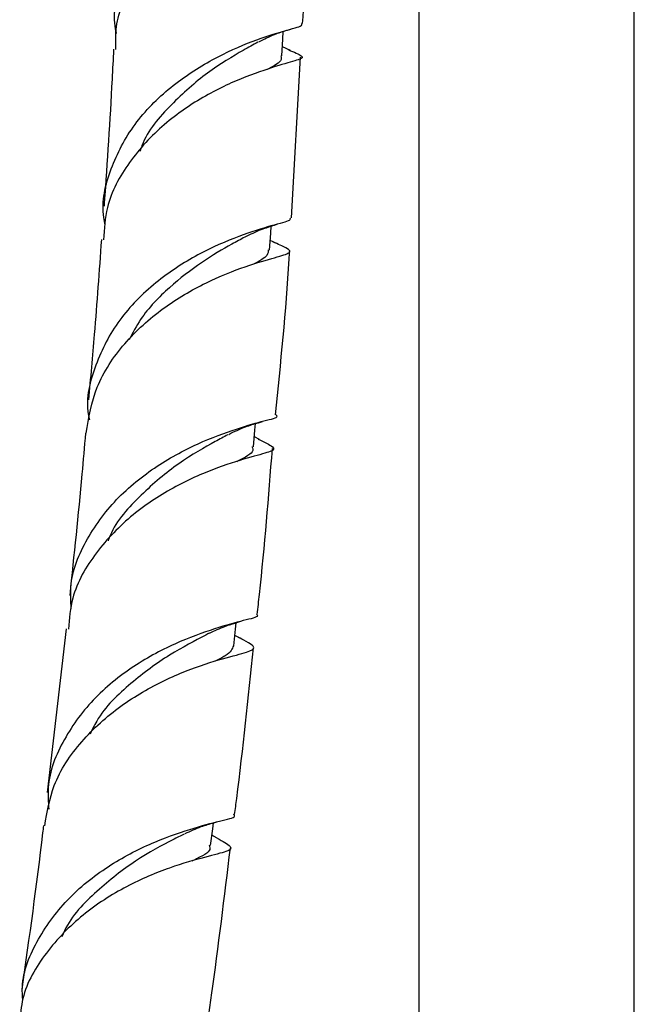
# Model space of a CAD drawing. Units: millimetres. Extents: x 5 to 995, y 5 to 995.
# Drawn here: x 860 to 875, y 117 to 141 of the extents above; entities that cross this region are included whole.
import ezdxf

# ---------------------------------------------------------------- set-up
doc = ezdxf.new("R2010")
doc.units = ezdxf.units.MM

msp = doc.modelspace()

# ---------------------------------------------------------------- linework, layer by layer
at = {"color": 7, "linetype": 'Continuous', "lineweight": 25}
for p, q in [((869.716, 181.799), (869.716, 109.75)), ((875.049, 109.75), (875.049, 181.799)), ((866.462, 140.934), (866.537, 140.96)), ((866.543, 140.427), (866.339, 140.519)), ((866.565, 136.288), (866.79, 140.267)), ((866.147, 136.11), (866.23, 136.137)), ((866.112, 135.695), (866.039, 135.73)), ((866.217, 135.643), (866.112, 135.695)), ((865.745, 131.219), (865.845, 131.251)), ((865.772, 130.8), (865.646, 130.867)), ((865.209, 126.271), (865.313, 126.303)), ((860.988, 126.119), (860.519, 122.07)), ((865.194, 125.937), (865.162, 125.954)), ((865.289, 125.883), (865.194, 125.937)), ((864.644, 121.317), (864.742, 121.347)), ((864.723, 120.939), (864.595, 121.014))]:
    msp.add_line(p, q, dxfattribs=at)
at = {"color": 7, "linetype": 'Continuous', "lineweight": 25, "flags": 128}
for points in [[(866.327, 140.295), (866.349, 140.711), (866.359, 140.9)], [(866.022, 135.492), (866.052, 135.907), (866.064, 136.083)], [(865.623, 130.618), (865.66, 131.031), (865.675, 131.197)], [(865.135, 125.699), (865.179, 126.112), (865.196, 126.266)], [(864.563, 120.753), (864.613, 121.165), (864.631, 121.313)]]:
    msp.add_lwpolyline(points, dxfattribs=at)
at = {"color": 7, "linetype": 'Continuous', "lineweight": 25}
for points, knots in [([(867.018, 145.818), (867.01, 145.797), (866.991, 145.747), (866.484, 145.623), (865.661, 145.343), (864.644, 144.857), (863.63, 144.137), (862.776, 143.196), (862.289, 142.09), (862.118, 141.268), (862.224, 140.866), (862.227, 140.852)], [0, 0, 0, 0, 0.093141, 0.221109, 0.349325, 0.47787, 0.606701, 0.735899, 0.86546, 0.995429, 1, 1, 1, 1]), ([(862.217, 140.459), (862.213, 140.646), (862.199, 141.231), (862.631, 142.165), (863.414, 143.148), (864.427, 143.913), (865.462, 144.441), (866.344, 144.754), (866.93, 144.905), (867.084, 144.996), (866.965, 145.044), (866.712, 145.139), (866.67, 145.154)], [0, 0, 0, 0, 0.054403, 0.170684, 0.286686, 0.402479, 0.518015, 0.633315, 0.748354, 0.863076, 0.977467, 1, 1, 1, 1]), ([(866.838, 141.1), (866.896, 141.987), (866.98, 143.275), (867.016, 144.577), (867.027, 144.982)], [0, 0, 0, 0, 0.6888, 1, 1, 1, 1]), ([(861.955, 136.109), (861.941, 136.171), (861.839, 136.635), (862.06, 137.519), (862.632, 138.63), (863.553, 139.553), (864.608, 140.24), (865.633, 140.686), (866.416, 140.934), (866.845, 141.031), (866.824, 141.083), (866.816, 141.101)], [0, 0, 0, 0, 0.020232, 0.151617, 0.282671, 0.413389, 0.543785, 0.673914, 0.803746, 0.933372, 1, 1, 1, 1]), ([(865.757, 140.648), (865.885, 140.712), (866.124, 140.831), (866.355, 140.902), (866.462, 140.934)], [0, 0, 0, 0, 0.540921, 1, 1, 1, 1]), ([(865.73, 140.635), (865.616, 140.572), (865.292, 140.394), (864.474, 139.909), (863.583, 139.11), (862.97, 138.419), (862.829, 137.985), (862.815, 137.94)], [0, 0, 0, 0, 0.147595, 0.421068, 0.694643, 0.968488, 1, 1, 1, 1]), ([(866.494, 140.445), (866.623, 140.393), (866.892, 140.285), (866.793, 140.21), (866.304, 140.079), (865.468, 139.814), (864.437, 139.343), (863.384, 138.632), (862.512, 137.688), (861.967, 136.692), (861.927, 136.016), (861.911, 135.745)], [0, 0, 0, 0, 0.10639, 0.22198, 0.337961, 0.454223, 0.570793, 0.687569, 0.80456, 0.921712, 1, 1, 1, 1]), ([(862.16, 140.461), (862.148, 140.214), (862.084, 138.946), (862.003, 137.65), (861.924, 136.603), (861.922, 136.572)], [0, 0, 0, 0, 0.1900798, 0.9763284, 1, 1, 1, 1]), ([(866.3, 140.302), (866.306, 140.28), (866.337, 140.172), (866.21, 140.094), (865.979, 139.967), (865.973, 139.963)], [0, 0, 0, 0, 0.203233, 0.978677, 1, 1, 1, 1]), ([(866.527, 136.29), (866.533, 136.269), (866.549, 136.211), (866.101, 136.11), (865.296, 135.86), (864.253, 135.411), (863.184, 134.719), (862.253, 133.787), (861.679, 132.665), (861.455, 131.789), (861.552, 131.335), (861.562, 131.288)], [0, 0, 0, 0, 0.072617, 0.202463, 0.332442, 0.462623, 0.592934, 0.723442, 0.854125, 0.985027, 1, 1, 1, 1]), ([(865.417, 135.816), (865.551, 135.882), (865.798, 136.005), (866.038, 136.077), (866.147, 136.11)], [0, 0, 0, 0, 0.543459, 1, 1, 1, 1]), ([(861.859, 135.75), (861.803, 134.968), (861.707, 133.644), (861.588, 132.323), (861.538, 131.782)], [0, 0, 0, 0, 0.590584, 1, 1, 1, 1]), ([(865.409, 135.812), (865.306, 135.756), (865.015, 135.6), (864.333, 135.205), (863.538, 134.584), (862.887, 133.93), (862.636, 133.443), (862.548, 133.272)], [0, 0, 0, 0, 0.134519, 0.378923, 0.623264, 0.867763, 1, 1, 1, 1]), ([(861.482, 130.958), (861.547, 131.345), (861.681, 132.14), (862.396, 133.205), (863.368, 134.083), (864.459, 134.716), (865.463, 135.111), (866.213, 135.318), (866.563, 135.428), (866.53, 135.506), (866.228, 135.637), (866.109, 135.689)], [0, 0, 0, 0, 0.110392, 0.227097, 0.343724, 0.460222, 0.576632, 0.692855, 0.808927, 0.924738, 1, 1, 1, 1]), ([(865.987, 135.494), (865.988, 135.451), (865.99, 135.343), (865.772, 135.22), (865.643, 135.148)], [0, 0, 0, 0, 0.407919, 1, 1, 1, 1]), ([(866.165, 131.41), (866.299, 132.693), (866.438, 134.038), (866.514, 135.396), (866.518, 135.458)], [0, 0, 0, 0, 0.9543267, 1, 1, 1, 1]), ([(861.114, 126.616), (861.102, 126.797), (861.065, 127.396), (861.469, 128.369), (862.248, 129.411), (863.294, 130.224), (864.388, 130.788), (865.362, 131.121), (865.987, 131.298), (866.257, 131.35), (866.188, 131.403), (866.184, 131.406)], [0, 0, 0, 0, 0.0579767, 0.1919119, 0.325674, 0.459338, 0.5928384, 0.7262822, 0.8595982, 0.9928555, 1, 1, 1, 1]), ([(865.012, 130.931), (865.15, 130.998), (865.4, 131.119), (865.639, 131.188), (865.745, 131.219)], [0, 0, 0, 0, 0.555264, 1, 1, 1, 1]), ([(861.466, 130.961), (861.437, 130.623), (861.321, 129.282), (861.179, 127.942), (861.074, 126.941)], [0, 0, 0, 0, 0.252138, 1, 1, 1, 1]), ([(864.987, 130.919), (864.888, 130.866), (864.573, 130.699), (863.76, 130.239), (862.839, 129.454), (862.2, 128.774), (862.042, 128.341), (862.027, 128.299)], [0, 0, 0, 0, 0.129046, 0.409502, 0.68984, 0.970103, 1, 1, 1, 1]), ([(865.739, 130.815), (865.884, 130.745), (866.18, 130.604), (866.103, 130.513), (865.617, 130.385), (864.767, 130.134), (863.706, 129.679), (862.611, 128.978), (861.697, 128.032), (861.121, 127.042), (861.063, 126.369), (861.041, 126.112)], [0, 0, 0, 0, 0.112544, 0.228484, 0.344677, 0.461026, 0.577555, 0.694174, 0.810875, 0.927638, 1, 1, 1, 1]), ([(865.585, 130.628), (865.595, 130.605), (865.645, 130.486), (865.489, 130.403), (865.234, 130.266), (865.212, 130.254)], [0, 0, 0, 0, 0.1781948, 0.9267349, 1, 1, 1, 1]), ([(865.716, 126.473), (865.735, 126.639), (865.889, 128.004), (865.997, 129.375), (866.091, 130.578)], [0, 0, 0, 0, 0.121519, 1, 1, 1, 1]), ([(865.697, 126.477), (865.704, 126.471), (865.771, 126.412), (865.481, 126.355), (864.824, 126.175), (863.827, 125.839), (862.719, 125.27), (861.669, 124.451), (860.895, 123.404), (860.501, 122.431), (860.543, 121.834), (860.555, 121.656)], [0, 0, 0, 0, 0.015791, 0.148288, 0.280817, 0.413383, 0.545911, 0.678475, 0.811, 0.943578, 1, 1, 1, 1]), ([(864.534, 126.011), (864.662, 126.071), (864.889, 126.178), (865.112, 126.243), (865.209, 126.271)], [0, 0, 0, 0, 0.564704, 1, 1, 1, 1]), ([(864.523, 126.009), (864.487, 125.989), (864.259, 125.864), (863.538, 125.498), (862.593, 124.797), (861.859, 124.109), (861.63, 123.618), (861.578, 123.508)], [0, 0, 0, 0, 0.054122, 0.341946, 0.629444, 0.916817, 1, 1, 1, 1]), ([(860.457, 121.241), (860.514, 121.579), (860.639, 122.331), (861.334, 123.358), (862.319, 124.245), (863.25, 124.774), (864.127, 125.153), (864.907, 125.401), (865.523, 125.546), (865.69, 125.658), (865.545, 125.75), (865.259, 125.9), (865.192, 125.934)], [0, 0, 0, 0, 0.095006, 0.211101, 0.327222, 0.443383, 0.500852, 0.616765, 0.732887, 0.848945, 0.964909, 1, 1, 1, 1]), ([(865.125, 125.7), (865.099, 125.622), (865.061, 125.512), (864.765, 125.361), (864.677, 125.316)], [0, 0, 0, 0, 0.701645, 1, 1, 1, 1]), ([(865.157, 121.518), (865.174, 121.65), (865.351, 123.026), (865.494, 124.403), (865.624, 125.648)], [0, 0, 0, 0, 0.095985, 1, 1, 1, 1]), ([(859.911, 116.925), (859.905, 117.033), (859.875, 117.559), (860.26, 118.459), (861.027, 119.5), (862.083, 120.314), (863.2, 120.878), (864.212, 121.213), (864.894, 121.392), (865.202, 121.452), (865.138, 121.515), (865.129, 121.524)], [0, 0, 0, 0, 0.0349543, 0.1692537, 0.303606, 0.4380396, 0.5725387, 0.7071671, 0.8418589, 0.9766911, 1, 1, 1, 1]), ([(860.424, 121.248), (860.417, 121.188), (860.261, 119.838), (860.071, 118.487), (859.889, 117.195)], [0, 0, 0, 0, 0.04414, 1, 1, 1, 1]), ([(863.933, 121.05), (864.066, 121.112), (864.306, 121.223), (864.54, 121.288), (864.644, 121.317)], [0, 0, 0, 0, 0.55643, 1, 1, 1, 1]), ([(864.721, 120.939), (864.858, 120.863), (865.133, 120.71), (865.008, 120.612), (864.473, 120.482), (863.579, 120.231), (862.486, 119.775), (861.372, 119.073), (860.458, 118.125), (859.905, 117.187), (859.853, 116.569), (859.836, 116.367)], [0, 0, 0, 0, 0.117751, 0.235543, 0.353435, 0.471342, 0.589268, 0.707181, 0.82502, 0.942808, 1, 1, 1, 1]), ([(863.906, 121.039), (863.817, 120.994), (863.508, 120.837), (862.696, 120.407), (861.748, 119.65), (861.08, 118.98), (860.903, 118.542), (860.883, 118.491)], [0, 0, 0, 0, 0.115499, 0.398278, 0.680692, 0.962677, 1, 1, 1, 1]), ([(864.525, 120.764), (864.534, 120.74), (864.582, 120.614), (864.415, 120.525), (864.141, 120.386), (864.104, 120.367)], [0, 0, 0, 0, 0.170305, 0.888081, 1, 1, 1, 1]), ([(864.516, 116.564), (864.539, 116.725), (864.738, 118.103), (864.904, 119.479), (865.052, 120.694)], [0, 0, 0, 0, 0.116774, 1, 1, 1, 1])]:
    msp.add_open_spline(points, degree=3, knots=knots, dxfattribs=at)

doc.saveas('drawing.dxf')
